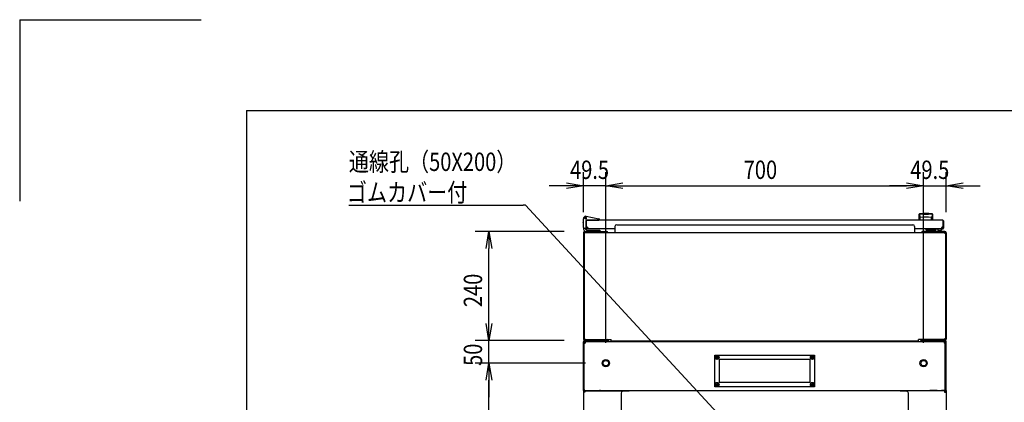
# Model space of a CAD drawing. Extents: x -84828 to -76428, y -65953 to -60013.
# Drawn here: x -84828 to -82659, y -60856 to -60013 of the extents above; entities that cross this region are included whole.
import ezdxf

# ---------------------------------------------------------------- set-up
doc = ezdxf.new("R2010")
doc.units = 0
doc.header["$LTSCALE"] = 0.1
doc.layers.get('0').update_dxf_attribs({"linetype": 'CONTINUOUS'})
doc.styles.add('y-1', font='romans.shx', dxfattribs={"width": 0.8, "height": 2.7, "bigfont": 'BIGFONT.shx'})
doc.styles.add('y-15', font='romans.shx', dxfattribs={"width": 0.8, "height": 40.5, "bigfont": 'BIGFONT.shx'})

msp = doc.modelspace()

# ---------------------------------------------------------------- linework, layer by layer
for p, q in [((-84827.6, -60013), (-84827.6, -60413)), ((-84827.6, -60013), (-84427.6, -60013)), ((-84327.6, -60213), (-76627.6, -60213)), ((-84327.6, -60213), (-84327.6, -65753)), ((-83585.9, -60437.5), (-83585.9, -60349)), ((-83536.4, -60725.1), (-83536.4, -60349)), ((-83536.4, -60725.1), (-83536.4, -60349)), ((-82836.4, -60725.1), (-82836.4, -60349)), ((-82836.4, -60725.1), (-82836.4, -60349)), ((-82786.9, -60437.5), (-82786.9, -60349)), ((-83623.4, -60379), (-83660.9, -60379)), ((-83623.4, -60372.8), (-83585.9, -60379)), ((-83585.9, -60379), (-83623.4, -60385.3)), ((-83585.9, -60379), (-83623.4, -60379)), ((-83536.4, -60379), (-83585.9, -60379)), ((-83536.4, -60379), (-83498.9, -60372.8)), ((-83536.4, -60379), (-83498.9, -60372.8)), ((-83498.9, -60385.3), (-83536.4, -60379)), ((-83536.4, -60379), (-83498.9, -60379)), ((-83498.9, -60385.3), (-83536.4, -60379)), ((-83536.4, -60379), (-83498.9, -60379)), ((-83498.9, -60379), (-82873.9, -60379)), ((-83498.9, -60379), (-83461.4, -60379)), ((-82873.9, -60379), (-82911.4, -60379)), ((-82873.9, -60372.8), (-82836.4, -60379)), ((-82873.9, -60372.8), (-82836.4, -60379)), ((-82836.4, -60379), (-82873.9, -60385.3)), ((-82836.4, -60379), (-82873.9, -60379)), ((-82836.4, -60379), (-82873.9, -60385.3)), ((-82836.4, -60379), (-82873.9, -60379)), ((-82836.4, -60379), (-82786.9, -60379)), ((-82786.9, -60379), (-82749.4, -60372.8)), ((-82749.4, -60385.3), (-82786.9, -60379)), ((-82786.9, -60379), (-82749.4, -60379)), ((-82749.4, -60379), (-82711.9, -60379)), ((-83580.1, -60446.2), (-83551.5, -60451.8)), ((-82845.9, -60455.1), (-82845.9, -60441.6)), ((-82845.7, -60442.6), (-82845.7, -60442.6)), ((-82845.7, -60442.6), (-82845.7, -60442.6)), ((-82845.7, -60442.6), (-82845.7, -60442.6)), ((-82845.7, -60442.6), (-82845.7, -60442.6)), ((-82845.7, -60442.6), (-82845.7, -60442.6)), ((-82845.7, -60442.6), (-82845.7, -60442.6)), ((-82845.7, -60442.6), (-82845.7, -60442.6)), ((-82845.7, -60442.6), (-82845.7, -60442.6)), ((-82845.7, -60442.6), (-82845.7, -60442.6)), ((-82845.7, -60442.6), (-82845.7, -60442.6)), ((-82845.7, -60442.6), (-82845.7, -60442.6)), ((-82845.7, -60442.6), (-82845.7, -60442.6)), ((-82845.7, -60442.6), (-82845.7, -60442.7)), ((-82845.7, -60442.7), (-82845.7, -60442.7)), ((-82845.7, -60442.7), (-82845.7, -60442.7)), ((-82845.7, -60442.7), (-82845.7, -60442.7)), ((-82845.7, -60442.7), (-82845.7, -60442.7)), ((-82845.7, -60442.7), (-82845.7, -60442.7)), ((-82845.7, -60442.7), (-82845.6, -60442.8)), ((-82845.6, -60442.8), (-82845.6, -60442.8)), ((-82845.6, -60442.8), (-82845.6, -60442.8)), ((-82845.6, -60442.8), (-82845.6, -60442.8)), ((-82845.6, -60442.8), (-82845.6, -60442.8)), ((-82845.6, -60442.8), (-82845.6, -60442.9)), ((-82845.6, -60442.9), (-82845.6, -60442.9)), ((-82845.6, -60442.9), (-82845.6, -60442.9)), ((-82845.6, -60442.9), (-82845.6, -60443)), ((-82845.6, -60443), (-82845.6, -60443)), ((-82845.6, -60443), (-82845.6, -60443)), ((-82845.6, -60443), (-82845.6, -60443)), ((-82845.6, -60443), (-82845.6, -60443.1)), ((-82845.6, -60443.1), (-82845.6, -60443.1)), ((-82845.6, -60443.1), (-82845.6, -60443.1)), ((-82845.6, -60443.1), (-82845.6, -60443.2)), ((-82845.6, -60443.2), (-82845.6, -60443.2)), ((-82845.6, -60443.2), (-82845.6, -60443.2)), ((-82845.6, -60443.2), (-82845.5, -60443.3)), ((-82845.5, -60443.3), (-82845.5, -60443.3)), ((-82845.5, -60443.3), (-82845.5, -60443.3)), ((-82845.5, -60443.3), (-82845.5, -60443.4)), ((-82845.5, -60443.4), (-82845.5, -60443.4)), ((-82845.5, -60443.4), (-82845.5, -60443.4)), ((-82845.5, -60443.4), (-82845.5, -60443.5)), ((-82845.5, -60443.5), (-82845.5, -60443.5)), ((-82845.5, -60443.5), (-82845.5, -60443.6)), ((-82845.5, -60443.6), (-82845.5, -60443.6)), ((-82845.5, -60443.6), (-82845.5, -60443.6)), ((-82845.5, -60443.6), (-82845.5, -60443.7)), ((-82845.5, -60443.7), (-82845.5, -60443.7)), ((-82845.5, -60443.7), (-82845.4, -60443.8)), ((-82845.4, -60443.8), (-82845.4, -60443.8)), ((-82845.4, -60443.8), (-82845.4, -60443.8)), ((-82845.4, -60443.8), (-82845.4, -60443.9)), ((-82845.4, -60443.9), (-82845.4, -60443.9)), ((-82845.4, -60443.9), (-82845.4, -60444)), ((-82845.4, -60444), (-82845.4, -60444)), ((-82845.4, -60444), (-82845.4, -60444)), ((-82845.4, -60444), (-82845.4, -60444.1)), ((-82845.4, -60444.1), (-82845.4, -60444.1)), ((-82845.4, -60444.1), (-82845.4, -60444.2)), ((-82845.4, -60444.2), (-82845.3, -60444.2)), ((-82845.3, -60444.2), (-82845.3, -60444.3)), ((-82845.3, -60444.3), (-82845.3, -60444.3)), ((-82845.3, -60444.3), (-82845.3, -60444.3)), ((-82845.3, -60444.3), (-82845.3, -60444.4)), ((-82845.3, -60444.4), (-82845.3, -60444.4)), ((-82845.3, -60444.4), (-82845.3, -60444.5)), ((-82845.3, -60444.5), (-82845.3, -60444.5)), ((-82845.3, -60444.5), (-82845.3, -60444.6)), ((-82845.3, -60444.6), (-82845.3, -60444.6)), ((-82845.3, -60444.6), (-82845.3, -60444.6)), ((-82845.3, -60444.6), (-82845.2, -60444.7)), ((-82845.2, -60444.7), (-82845.2, -60444.7)), ((-82845.2, -60444.7), (-82845.2, -60444.8)), ((-82845.2, -60444.8), (-82845.2, -60444.8)), ((-82845.2, -60444.8), (-82845.2, -60444.9)), ((-82845.2, -60444.9), (-82845.2, -60444.9)), ((-82845.2, -60444.9), (-82845.2, -60444.9)), ((-82845.2, -60444.9), (-82845.2, -60445)), ((-82845.2, -60445), (-82845.2, -60445)), ((-82845.2, -60445), (-82845.2, -60445.1)), ((-82845.2, -60445.1), (-82845.1, -60445.1)), ((-82845.1, -60445.1), (-82845.1, -60445.2)), ((-82845.1, -60445.2), (-82845.1, -60445.2)), ((-82845.1, -60445.2), (-82845.1, -60445.2)), ((-82845.1, -60445.2), (-82845.1, -60445.3)), ((-82845.1, -60445.3), (-82845.1, -60445.3)), ((-82845.1, -60445.3), (-82845.1, -60445.4)), ((-82845.1, -60445.4), (-82845.1, -60445.4)), ((-82845.1, -60445.4), (-82845.1, -60445.4)), ((-82845.1, -60445.4), (-82845.1, -60445.5)), ((-82845.1, -60445.5), (-82845.1, -60445.5)), ((-82845.1, -60445.5), (-82845, -60445.6)), ((-82845, -60445.6), (-82845, -60445.6)), ((-82845, -60445.6), (-82845, -60445.6)), ((-82845, -60445.6), (-82845, -60445.7)), ((-82845, -60445.7), (-82845, -60445.7)), ((-82845, -60445.7), (-82845, -60445.7)), ((-82845, -60445.7), (-82845, -60445.8)), ((-82845, -60445.8), (-82845, -60445.8)), ((-82845, -60445.8), (-82845, -60445.8)), ((-82845, -60445.8), (-82845, -60445.9)), ((-82845, -60445.9), (-82845, -60445.9)), ((-82845, -60445.9), (-82844.9, -60445.9)), ((-82844.9, -60445.9), (-82844.9, -60446)), ((-82844.9, -60446), (-82844.9, -60446)), ((-82844.9, -60446), (-82844.9, -60446)), ((-82844.9, -60446), (-82844.9, -60446.1)), ((-82844.9, -60446.1), (-82844.9, -60446.1)), ((-82844.9, -60446.1), (-82844.9, -60446.1)), ((-82844.9, -60446.1), (-82844.9, -60446.1)), ((-82844.9, -60446.1), (-82844.9, -60446.2)), ((-82844.9, -60446.2), (-82844.9, -60446.2)), ((-82844.9, -60446.2), (-82844.9, -60446.2)), ((-82844.9, -60446.2), (-82844.8, -60446.2)), ((-82844.8, -60446.2), (-82844.8, -60446.3)), ((-82844.8, -60446.3), (-82844.8, -60446.3)), ((-82844.8, -60446.3), (-82844.8, -60446.3)), ((-82844.8, -60446.3), (-82844.8, -60446.4)), ((-82844.8, -60446.4), (-82844.8, -60446.4)), ((-82844.8, -60446.4), (-82844.8, -60446.4)), ((-82844.8, -60446.4), (-82844.8, -60446.4)), ((-82844.8, -60446.4), (-82844.8, -60446.5)), ((-82844.8, -60446.5), (-82844.8, -60446.5)), ((-82844.8, -60446.5), (-82844.8, -60446.5)), ((-82844.8, -60446.5), (-82844.7, -60446.5)), ((-82844.7, -60446.5), (-82844.7, -60446.6)), ((-82844.7, -60446.6), (-82844.7, -60446.6)), ((-82844.7, -60446.6), (-82844.7, -60446.6)), ((-82844.7, -60446.6), (-82844.7, -60446.7)), ((-82844.7, -60446.7), (-82844.7, -60446.7)), ((-82844.7, -60446.7), (-82844.7, -60446.7)), ((-82844.7, -60446.7), (-82844.7, -60446.7)), ((-82844.7, -60446.7), (-82844.7, -60446.8)), ((-82844.7, -60446.8), (-82844.6, -60446.8)), ((-82844.6, -60446.8), (-82844.6, -60446.8)), ((-82844.6, -60446.8), (-82844.6, -60446.8)), ((-82844.6, -60446.8), (-82844.6, -60446.9)), ((-82844.6, -60446.9), (-82844.6, -60446.9)), ((-82844.6, -60446.9), (-82844.6, -60446.9)), ((-82844.6, -60446.9), (-82844.6, -60447)), ((-82844.6, -60447), (-82844.6, -60447)), ((-82844.6, -60447), (-82844.5, -60447)), ((-82844.5, -60447), (-82844.5, -60447)), ((-82844.5, -60447), (-82844.5, -60447.1)), ((-82844.5, -60447.1), (-82844.5, -60447.1)), ((-82844.5, -60447.1), (-82844.5, -60447.1)), ((-82844.5, -60447.1), (-82844.5, -60447.1)), ((-82844.5, -60447.1), (-82844.5, -60447.2)), ((-82844.5, -60447.2), (-82844.5, -60447.2)), ((-82844.5, -60447.2), (-82844.5, -60447.2)), ((-82844.5, -60447.2), (-82844.4, -60447.3)), ((-82844.4, -60447.3), (-82844.4, -60447.3)), ((-82844.4, -60447.3), (-82844.4, -60447.3)), ((-82844.4, -60447.3), (-82844.4, -60447.3)), ((-82844.4, -60447.3), (-82844.4, -60447.4)), ((-82844.4, -60447.4), (-82844.4, -60447.4)), ((-82844.4, -60447.4), (-82844.4, -60447.4)), ((-82844.4, -60447.4), (-82844.4, -60447.4)), ((-82844.4, -60447.4), (-82844.3, -60447.5)), ((-82844.3, -60447.5), (-82844.3, -60447.5)), ((-82844.3, -60447.5), (-82844.3, -60447.5)), ((-82844.3, -60447.5), (-82844.3, -60447.5)), ((-82844.3, -60447.5), (-82844.3, -60447.6)), ((-82844.3, -60447.6), (-82844.3, -60447.6)), ((-82844.3, -60447.6), (-82844.3, -60447.6)), ((-82844.3, -60447.6), (-82844.3, -60447.6)), ((-82844.3, -60447.6), (-82844.3, -60447.7)), ((-82844.3, -60447.7), (-82844.2, -60447.7)), ((-82844.2, -60447.7), (-82844.2, -60447.7)), ((-82844.2, -60447.7), (-82844.2, -60447.7)), ((-82844.2, -60447.7), (-82844.2, -60447.7)), ((-82844.2, -60447.7), (-82844.2, -60447.8)), ((-82844.2, -60447.8), (-82844.2, -60447.8)), ((-82844.2, -60447.8), (-82844.2, -60447.8)), ((-82844.2, -60447.8), (-82844.2, -60447.8)), ((-82844.2, -60447.8), (-82844.2, -60447.9)), ((-82844.2, -60447.9), (-82844.1, -60447.9)), ((-82844.1, -60447.9), (-82844.1, -60447.9)), ((-82844.1, -60447.9), (-82844.1, -60447.9)), ((-82844.1, -60447.9), (-82844.1, -60447.9)), ((-82844.1, -60447.9), (-82844.1, -60448)), ((-82844.1, -60448), (-82844.1, -60448)), ((-82844.1, -60448), (-82844.1, -60448)), ((-82844.1, -60448), (-82844.1, -60448)), ((-82844.1, -60448), (-82844.1, -60448)), ((-82844.1, -60448), (-82844.1, -60448)), ((-82844.1, -60448), (-82844, -60448.1)), ((-82844, -60448.1), (-82844, -60448.1)), ((-82837.4, -60441.6), (-82837.4, -60442.2)), ((-82825.4, -60441.6), (-82825.4, -60442.2)), ((-82818.7, -60448), (-82818.8, -60448)), ((-82818.8, -60448), (-82818.8, -60448)), ((-82818.8, -60448), (-82818.8, -60448)), ((-82818.8, -60448), (-82818.8, -60448)), ((-82818.8, -60448), (-82818.8, -60448.1)), ((-82818.8, -60448.1), (-82818.8, -60448.1)), ((-82818.6, -60447.8), (-82818.7, -60447.8)), ((-82818.7, -60447.8), (-82818.7, -60447.8)), ((-82818.7, -60447.8), (-82818.7, -60447.9)), ((-82818.7, -60447.9), (-82818.7, -60447.9)), ((-82818.7, -60447.9), (-82818.7, -60447.9)), ((-82818.7, -60447.9), (-82818.7, -60447.9)), ((-82818.7, -60447.9), (-82818.7, -60447.9)), ((-82818.7, -60447.9), (-82818.7, -60448)), ((-82818.7, -60448), (-82818.7, -60448)), ((-82818.5, -60447.6), (-82818.6, -60447.6)), ((-82818.6, -60447.6), (-82818.6, -60447.6)), ((-82818.6, -60447.6), (-82818.6, -60447.7)), ((-82818.6, -60447.7), (-82818.6, -60447.7)), ((-82818.6, -60447.7), (-82818.6, -60447.7)), ((-82818.6, -60447.7), (-82818.6, -60447.7)), ((-82818.6, -60447.7), (-82818.6, -60447.7)), ((-82818.6, -60447.7), (-82818.6, -60447.8)), ((-82818.6, -60447.8), (-82818.6, -60447.8)), ((-82818.4, -60447.4), (-82818.5, -60447.4)), ((-82818.5, -60447.4), (-82818.5, -60447.4)), ((-82818.5, -60447.4), (-82818.5, -60447.4)), ((-82818.5, -60447.4), (-82818.5, -60447.5)), ((-82818.5, -60447.5), (-82818.5, -60447.5)), ((-82818.5, -60447.5), (-82818.5, -60447.5)), ((-82818.5, -60447.5), (-82818.5, -60447.5)), ((-82818.5, -60447.5), (-82818.5, -60447.6)), ((-82818.5, -60447.6), (-82818.5, -60447.6)), ((-82818.3, -60447.1), (-82818.4, -60447.2)), ((-82818.4, -60447.2), (-82818.4, -60447.2)), ((-82818.4, -60447.2), (-82818.4, -60447.2)), ((-82818.4, -60447.2), (-82818.4, -60447.3)), ((-82818.4, -60447.3), (-82818.4, -60447.3)), ((-82818.4, -60447.3), (-82818.4, -60447.3)), ((-82818.4, -60447.3), (-82818.4, -60447.3)), ((-82818.4, -60447.3), (-82818.4, -60447.4)), ((-82818.2, -60446.9), (-82818.3, -60447)), ((-82818.3, -60447), (-82818.3, -60447)), ((-82818.3, -60447), (-82818.3, -60447)), ((-82818.3, -60447), (-82818.3, -60447)), ((-82818.3, -60447), (-82818.3, -60447.1)), ((-82818.3, -60447.1), (-82818.3, -60447.1)), ((-82818.3, -60447.1), (-82818.3, -60447.1)), ((-82818.3, -60447.1), (-82818.3, -60447.1)), ((-82818.1, -60446.7), (-82818.2, -60446.7)), ((-82818.2, -60446.7), (-82818.2, -60446.7)), ((-82818.2, -60446.7), (-82818.2, -60446.8)), ((-82818.2, -60446.8), (-82818.2, -60446.8)), ((-82818.2, -60446.8), (-82818.2, -60446.8)), ((-82818.2, -60446.8), (-82818.2, -60446.8)), ((-82818.2, -60446.8), (-82818.2, -60446.9)), ((-82818.2, -60446.9), (-82818.2, -60446.9)), ((-82818.2, -60446.9), (-82818.2, -60446.9)), ((-82818, -60446.4), (-82818.1, -60446.5)), ((-82818.1, -60446.5), (-82818.1, -60446.5)), ((-82818.1, -60446.5), (-82818.1, -60446.5)), ((-82818.1, -60446.5), (-82818.1, -60446.5)), ((-82818.1, -60446.5), (-82818.1, -60446.6)), ((-82818.1, -60446.6), (-82818.1, -60446.6)), ((-82818.1, -60446.6), (-82818.1, -60446.6)), ((-82818.1, -60446.6), (-82818.1, -60446.7)), ((-82818.1, -60446.7), (-82818.1, -60446.7)), ((-82817.9, -60446.1), (-82818, -60446.2)), ((-82818, -60446.2), (-82818, -60446.2)), ((-82818, -60446.2), (-82818, -60446.2)), ((-82818, -60446.2), (-82818, -60446.2)), ((-82818, -60446.2), (-82818, -60446.3)), ((-82818, -60446.3), (-82818, -60446.3)), ((-82818, -60446.3), (-82818, -60446.3)), ((-82818, -60446.3), (-82818, -60446.4)), ((-82818, -60446.4), (-82818, -60446.4)), ((-82818, -60446.4), (-82818, -60446.4)), ((-82818, -60446.4), (-82818, -60446.4)), ((-82817.8, -60445.8), (-82817.9, -60445.8)), ((-82817.9, -60445.8), (-82817.9, -60445.8)), ((-82817.9, -60445.8), (-82817.9, -60445.9)), ((-82817.9, -60445.9), (-82817.9, -60445.9)), ((-82817.9, -60445.9), (-82817.9, -60445.9)), ((-82817.9, -60445.9), (-82817.9, -60446)), ((-82817.9, -60446), (-82817.9, -60446)), ((-82817.9, -60446), (-82817.9, -60446)), ((-82817.9, -60446), (-82817.9, -60446.1)), ((-82817.9, -60446.1), (-82817.9, -60446.1)), ((-82817.9, -60446.1), (-82817.9, -60446.1)), ((-82817.9, -60446.1), (-82817.9, -60446.1)), ((-82817.7, -60445.4), (-82817.8, -60445.4)), ((-82817.8, -60445.4), (-82817.8, -60445.4)), ((-82817.8, -60445.4), (-82817.8, -60445.5)), ((-82817.8, -60445.5), (-82817.8, -60445.5)), ((-82817.8, -60445.5), (-82817.8, -60445.6)), ((-82817.8, -60445.6), (-82817.8, -60445.6)), ((-82817.8, -60445.6), (-82817.8, -60445.6)), ((-82817.8, -60445.6), (-82817.8, -60445.7)), ((-82817.8, -60445.7), (-82817.8, -60445.7)), ((-82817.8, -60445.7), (-82817.8, -60445.7)), ((-82817.8, -60445.7), (-82817.8, -60445.8)), ((-82817.6, -60444.9), (-82817.7, -60445)), ((-82817.7, -60445), (-82817.7, -60445)), ((-82817.7, -60445), (-82817.7, -60445.1)), ((-82817.7, -60445.1), (-82817.7, -60445.1)), ((-82817.7, -60445.1), (-82817.7, -60445.2)), ((-82817.7, -60445.2), (-82817.7, -60445.2)), ((-82817.7, -60445.2), (-82817.7, -60445.2)), ((-82817.7, -60445.2), (-82817.7, -60445.3)), ((-82817.7, -60445.3), (-82817.7, -60445.3)), ((-82817.7, -60445.3), (-82817.7, -60445.4)), ((-82817.5, -60444.5), (-82817.6, -60444.6)), ((-82817.6, -60444.6), (-82817.6, -60444.6)), ((-82817.6, -60444.6), (-82817.6, -60444.6)), ((-82817.6, -60444.6), (-82817.6, -60444.7)), ((-82817.6, -60444.7), (-82817.6, -60444.7)), ((-82817.6, -60444.7), (-82817.6, -60444.8)), ((-82817.6, -60444.8), (-82817.6, -60444.8)), ((-82817.6, -60444.8), (-82817.6, -60444.9)), ((-82817.6, -60444.9), (-82817.6, -60444.9)), ((-82817.6, -60444.9), (-82817.6, -60444.9)), ((-82817.4, -60444), (-82817.5, -60444.1)), ((-82817.5, -60444.1), (-82817.5, -60444.1)), ((-82817.5, -60444.1), (-82817.5, -60444.2)), ((-82817.5, -60444.2), (-82817.5, -60444.2)), ((-82817.5, -60444.2), (-82817.5, -60444.3)), ((-82817.5, -60444.3), (-82817.5, -60444.3)), ((-82817.5, -60444.3), (-82817.5, -60444.3)), ((-82817.5, -60444.3), (-82817.5, -60444.4)), ((-82817.5, -60444.4), (-82817.5, -60444.4)), ((-82817.5, -60444.4), (-82817.5, -60444.5)), ((-82817.5, -60444.5), (-82817.5, -60444.5)), ((-82817.3, -60443.6), (-82817.4, -60443.6)), ((-82817.4, -60443.6), (-82817.4, -60443.6)), ((-82817.4, -60443.6), (-82817.4, -60443.7)), ((-82817.4, -60443.7), (-82817.4, -60443.7)), ((-82817.4, -60443.7), (-82817.4, -60443.8)), ((-82817.4, -60443.8), (-82817.4, -60443.8)), ((-82817.4, -60443.8), (-82817.4, -60443.8)), ((-82817.4, -60443.8), (-82817.4, -60443.9)), ((-82817.4, -60443.9), (-82817.4, -60443.9)), ((-82817.4, -60443.9), (-82817.4, -60444)), ((-82817.4, -60444), (-82817.4, -60444)), ((-82817.4, -60444), (-82817.4, -60444)), ((-82817.2, -60443.1), (-82817.3, -60443.1)), ((-82817.3, -60443.1), (-82817.3, -60443.1)), ((-82817.3, -60443.1), (-82817.3, -60443.2)), ((-82817.3, -60443.2), (-82817.3, -60443.2)), ((-82817.3, -60443.2), (-82817.3, -60443.2)), ((-82817.3, -60443.2), (-82817.3, -60443.3)), ((-82817.3, -60443.3), (-82817.3, -60443.3)), ((-82817.3, -60443.3), (-82817.3, -60443.3)), ((-82817.3, -60443.3), (-82817.3, -60443.4)), ((-82817.3, -60443.4), (-82817.3, -60443.4)), ((-82817.3, -60443.4), (-82817.3, -60443.4)), ((-82817.3, -60443.4), (-82817.3, -60443.5)), ((-82817.3, -60443.5), (-82817.3, -60443.5)), ((-82817.3, -60443.5), (-82817.3, -60443.6)), ((-82817.2, -60442.6), (-82817.2, -60442.6)), ((-82817.2, -60442.6), (-82817.2, -60442.6)), ((-82817.2, -60442.6), (-82817.2, -60442.6)), ((-82817.2, -60442.6), (-82817.2, -60442.6)), ((-82817.2, -60442.6), (-82817.2, -60442.6)), ((-82817.2, -60442.6), (-82817.2, -60442.6)), ((-82817.2, -60442.6), (-82817.2, -60442.7)), ((-82817.2, -60442.7), (-82817.2, -60442.7)), ((-82817.2, -60442.7), (-82817.2, -60442.7)), ((-82817.2, -60442.7), (-82817.2, -60442.7)), ((-82817.2, -60442.7), (-82817.2, -60442.7)), ((-82817.2, -60442.7), (-82817.2, -60442.7)), ((-82817.2, -60442.7), (-82817.2, -60442.8)), ((-82817.2, -60442.8), (-82817.2, -60442.8)), ((-82817.2, -60442.8), (-82817.2, -60442.8)), ((-82817.2, -60442.8), (-82817.2, -60442.8)), ((-82817.2, -60442.8), (-82817.2, -60442.8)), ((-82817.2, -60442.8), (-82817.2, -60442.9)), ((-82817.2, -60442.9), (-82817.2, -60442.9)), ((-82817.2, -60442.9), (-82817.2, -60442.9)), ((-82817.2, -60442.9), (-82817.2, -60443)), ((-82817.2, -60443), (-82817.2, -60443)), ((-82817.2, -60443), (-82817.2, -60443)), ((-82817.2, -60443), (-82817.2, -60443)), ((-82817.2, -60443), (-82817.2, -60443.1)), ((-82817.1, -60442.6), (-82817.1, -60442.6)), ((-82817.1, -60442.6), (-82817.1, -60442.6)), ((-82817.1, -60442.6), (-82817.1, -60442.6)), ((-82817.1, -60442.6), (-82817.1, -60442.6)), ((-82817.1, -60442.6), (-82817.2, -60442.6)), ((-82817.2, -60442.6), (-82817.2, -60442.6)), ((-82816.9, -60441.6), (-82816.9, -60455.1)), ((-83585.4, -60451.1), (-83586.1, -60454.1)), ((-83586.1, -60454.1), (-83586.1, -60459.1)), ((-83586.1, -60460.1), (-83586.1, -60459.1)), ((-83585.9, -60460.1), (-83586.1, -60460.1)), ((-83585.9, -60454.1), (-83584.8, -60449.3)), ((-83585.9, -60471.1), (-83585.9, -60454.1)), ((-83585.9, -60454.1), (-83584.9, -60454.2)), ((-83585.4, -60451.1), (-83585.1, -60450.1)), ((-83585.1, -60450.1), (-83585, -60450.1)), ((-83579.9, -60472.1), (-83579.9, -60455.6)), ((-83579.9, -60456.1), (-83579.9, -60469.1)), ((-83579.9, -60456.6), (-83578.9, -60456.6)), ((-83579.9, -60472.6), (-83579.9, -60456.6)), ((-83579.4, -60455.1), (-83551.9, -60455.1)), ((-83578.9, -60472.6), (-83578.9, -60456.6)), ((-82794.4, -60455.1), (-83578.4, -60455.1)), ((-83574.4, -60455.1), (-83563.9, -60455.1)), ((-83549.9, -60455.1), (-83551.9, -60455.1)), ((-83549.9, -60453.8), (-83549.9, -60454.8)), ((-83549.9, -60454.8), (-83549.9, -60455.1)), ((-83516.4, -60468.9), (-83516.4, -60481.7)), ((-83512.4, -60464.9), (-82860.4, -60464.9)), ((-82856.4, -60468.9), (-82856.4, -60481.7)), ((-82816.9, -60455.1), (-82845.9, -60455.1)), ((-82844, -60448.1), (-82844, -60448.1)), ((-82844, -60448.1), (-82844, -60448.1)), ((-82844, -60448.1), (-82844, -60448.1)), ((-82844, -60448.1), (-82844, -60448.1)), ((-82844, -60448.1), (-82844, -60448.2)), ((-82844, -60448.2), (-82844, -60448.2)), ((-82844, -60448.2), (-82844, -60448.2)), ((-82844, -60448.2), (-82844, -60448.2)), ((-82844, -60448.2), (-82844, -60448.2)), ((-82844, -60448.2), (-82844, -60448.2)), ((-82844, -60448.2), (-82843.9, -60448.2)), ((-82843.9, -60448.2), (-82843.9, -60448.3)), ((-82843.9, -60448.3), (-82843.9, -60448.3)), ((-82843.9, -60448.3), (-82843.9, -60448.3)), ((-82843.9, -60448.3), (-82843.9, -60448.3)), ((-82843.9, -60448.3), (-82843.9, -60448.3)), ((-82843.9, -60448.3), (-82843.9, -60448.3)), ((-82843.9, -60448.3), (-82843.9, -60448.3)), ((-82843.9, -60448.3), (-82843.9, -60448.3)), ((-82843.9, -60448.3), (-82843.9, -60448.3)), ((-82843.9, -60448.3), (-82843.9, -60448.3)), ((-82843.9, -60448.3), (-82843.9, -60448.4)), ((-82843.9, -60448.4), (-82843.9, -60448.4)), ((-82843.9, -60448.4), (-82843.9, -60448.4)), ((-82843.9, -60448.4), (-82843.9, -60448.4)), ((-82843.9, -60448.4), (-82843.9, -60448.4)), ((-82843.9, -60448.4), (-82843.9, -60448.4)), ((-82843.9, -60448.4), (-82843.9, -60448.4)), ((-82843.9, -60448.4), (-82843.9, -60448.4)), ((-82843.9, -60448.4), (-82843.9, -60448.4)), ((-82843.9, -60448.4), (-82843.9, -60448.4)), ((-82843.9, -60448.4), (-82843.9, -60448.4)), ((-82843.9, -60448.4), (-82843.9, -60448.4)), ((-82843.9, -60448.4), (-82843.9, -60448.4)), ((-82843.9, -60454.7), (-82843.9, -60449.3)), ((-82818.9, -60448.4), (-82819, -60448.4)), ((-82819, -60448.4), (-82819, -60448.4)), ((-82819, -60448.4), (-82819, -60448.4)), ((-82819, -60448.4), (-82819, -60448.4)), ((-82819, -60448.4), (-82819, -60448.4)), ((-82819, -60448.4), (-82819, -60448.4)), ((-82819, -60448.4), (-82819, -60448.4)), ((-82819, -60448.4), (-82819, -60448.4)), ((-82819, -60448.4), (-82819, -60448.4)), ((-82819, -60448.4), (-82819, -60448.4)), ((-82819, -60454.7), (-82819, -60449.3)), ((-82818.8, -60448.2), (-82818.9, -60448.2)), ((-82818.9, -60448.2), (-82818.9, -60448.2)), ((-82818.9, -60448.2), (-82818.9, -60448.2)), ((-82818.9, -60448.2), (-82818.9, -60448.2)), ((-82818.9, -60448.2), (-82818.9, -60448.2)), ((-82818.9, -60448.2), (-82818.9, -60448.3)), ((-82818.9, -60448.3), (-82818.9, -60448.3)), ((-82818.9, -60448.3), (-82818.9, -60448.3)), ((-82818.9, -60448.3), (-82818.9, -60448.3)), ((-82818.9, -60448.3), (-82818.9, -60448.3)), ((-82818.9, -60448.3), (-82818.9, -60448.3)), ((-82818.9, -60448.3), (-82818.9, -60448.3)), ((-82818.9, -60448.3), (-82818.9, -60448.3)), ((-82818.9, -60448.3), (-82818.9, -60448.3)), ((-82818.9, -60448.3), (-82818.9, -60448.3)), ((-82818.9, -60448.3), (-82818.9, -60448.4)), ((-82818.9, -60448.4), (-82818.9, -60448.4)), ((-82818.9, -60448.4), (-82818.9, -60448.4)), ((-82818.8, -60448.1), (-82818.8, -60448.1)), ((-82818.8, -60448.1), (-82818.8, -60448.1)), ((-82818.8, -60448.1), (-82818.8, -60448.1)), ((-82818.8, -60448.1), (-82818.8, -60448.1)), ((-82818.8, -60448.1), (-82818.8, -60448.2)), ((-82818.8, -60448.2), (-82818.8, -60448.2)), ((-82793.9, -60456.6), (-82793.9, -60472.6)), ((-82792.9, -60456.6), (-82793.9, -60456.6)), ((-82792.9, -60456.6), (-82792.9, -60472.6)), ((-83628.5, -60480.1), (-83823.9, -60480.1)), ((-83800.2, -60517.6), (-83793.9, -60480.1)), ((-83793.9, -60480.1), (-83787.7, -60517.6)), ((-83793.9, -60480.1), (-83793.9, -60517.6)), ((-83585.9, -60471.1), (-83585.9, -60473.1)), ((-83585.9, -60482.5), (-83585.9, -60717.2)), ((-83584.3, -60482.5), (-83584.3, -60717.2)), ((-83584.3, -60483.8), (-83584.3, -60716.4)), ((-83584.3, -60483.8), (-83582.7, -60483.8)), ((-83579.9, -60473.1), (-83583.9, -60473.1)), ((-83583.5, -60480.1), (-83534.3, -60480.1)), ((-83583.5, -60481.7), (-83534.3, -60481.7)), ((-83582.7, -60482.2), (-82790.1, -60482.2)), ((-83582.7, -60482.2), (-83582.7, -60483.8)), ((-83579.9, -60472.1), (-83579.9, -60473.1)), ((-83549.4, -60480.1), (-83578.9, -60480.1)), ((-83575.4, -60473.1), (-83578.4, -60473.1)), ((-83516.4, -60474.1), (-83578.4, -60474.1)), ((-83578.4, -60474.1), (-83578.4, -60474.1)), ((-83578.4, -60474.1), (-83578.4, -60474.1)), ((-83578.1, -60476.6), (-83549.4, -60476.6)), ((-83549.4, -60476.6), (-83549.4, -60480.1)), ((-83516.4, -60481.7), (-82856.4, -60481.7)), ((-82794.4, -60474.1), (-82856.4, -60474.1)), ((-82789.3, -60480.1), (-82838.5, -60480.1)), ((-82789.3, -60481.7), (-82838.5, -60481.7)), ((-82810.9, -60476.6), (-82828.9, -60476.6)), ((-82805.9, -60474.6), (-82808.9, -60474.6)), ((-82795.9, -60474.1), (-82805.9, -60474.1)), ((-82802.9, -60477.1), (-82798.9, -60477.1)), ((-82797.4, -60473.1), (-82794.4, -60473.1)), ((-82794.4, -60473.1), (-82794.4, -60474.1)), ((-82790.1, -60482.2), (-82790.1, -60483.8)), ((-82790.1, -60483.8), (-82788.5, -60483.8)), ((-82788.5, -60482.5), (-82788.5, -60717.2)), ((-82788.5, -60483.8), (-82788.5, -60716.4)), ((-82786.9, -60482.5), (-82786.9, -60717.2)), ((-83793.9, -60682.6), (-83793.9, -60517.6)), ((-83793.9, -60682.6), (-83793.9, -60645.1)), ((-83793.9, -60720.1), (-83800.2, -60682.6)), ((-83793.9, -60720.1), (-83800.2, -60682.6)), ((-83787.7, -60682.6), (-83793.9, -60720.1)), ((-83793.9, -60720.1), (-83793.9, -60682.6)), ((-83787.7, -60682.6), (-83793.9, -60720.1)), ((-83793.9, -60720.1), (-83793.9, -60682.6)), ((-83627.9, -60720.1), (-83823.9, -60720.1)), ((-83627.9, -60720.1), (-83823.9, -60720.1)), ((-83793.9, -60770.1), (-83793.9, -60720.1)), ((-83585.9, -60828.1), (-83585.9, -60723.1)), ((-83584.3, -60716.4), (-83582.7, -60716.4)), ((-83583.9, -60828.1), (-83583.9, -60723.1)), ((-83583.9, -60725.6), (-83581.9, -60725.6)), ((-83583.9, -60830.1), (-83583.9, -60725.6)), ((-83583.5, -60718), (-83532.7, -60718)), ((-83583.5, -60719.6), (-83532.7, -60719.6)), ((-83536.9, -60720.1), (-83582.9, -60720.1)), ((-83536.9, -60722.1), (-83582.9, -60722.1)), ((-83582.7, -60716.4), (-83582.7, -60718)), ((-83582.7, -60718), (-83524.8, -60718)), ((-83581.9, -60722.1), (-82790.9, -60722.1)), ((-83581.9, -60722.1), (-83581.9, -60725.6)), ((-83536.9, -60720.1), (-83534.9, -60720.1)), ((-83534.9, -60722.1), (-83536.9, -60722.1)), ((-83534.9, -60720.1), (-83534.9, -60722.1)), ((-83531.9, -60722.1), (-83531.9, -60720.4)), ((-83530.3, -60722.1), (-83530.3, -60720.4)), ((-83524.8, -60721.6), (-83524.8, -60718)), ((-82848, -60721.6), (-83524.8, -60721.6)), ((-82848, -60721.6), (-82848, -60718)), ((-82790.1, -60718), (-82848, -60718)), ((-82842.5, -60722.1), (-82842.5, -60720.4)), ((-82840.9, -60722.1), (-82840.9, -60720.4)), ((-82789.3, -60718), (-82840.1, -60718)), ((-82789.3, -60719.6), (-82840.1, -60719.6)), ((-82835.9, -60720.1), (-82837.9, -60720.1)), ((-82837.9, -60720.1), (-82837.9, -60722.1)), ((-82837.9, -60722.1), (-82835.9, -60722.1)), ((-82835.9, -60720.1), (-82789.9, -60720.1)), ((-82835.9, -60722.1), (-82789.9, -60722.1)), ((-82790.9, -60722.1), (-82790.9, -60725.6)), ((-82788.9, -60725.6), (-82790.9, -60725.6)), ((-82788.5, -60716.4), (-82790.1, -60716.4)), ((-82790.1, -60716.4), (-82790.1, -60718)), ((-82788.9, -60828.1), (-82788.9, -60723.1)), ((-82788.9, -60830.1), (-82788.9, -60725.6)), ((-82786.9, -60828.1), (-82786.9, -60723.1)), ((-83581.4, -60770.1), (-83823.9, -60770.1)), ((-83581.4, -60770.1), (-83823.9, -60770.1)), ((-83800.2, -60807.6), (-83793.9, -60770.1)), ((-83800.2, -60807.6), (-83793.9, -60770.1)), ((-83793.9, -60770.1), (-83787.7, -60807.6)), ((-83793.9, -60770.1), (-83793.9, -60807.6)), ((-83793.9, -60770.1), (-83787.7, -60807.6)), ((-83793.9, -60770.1), (-83793.9, -60807.6)), ((-83296.4, -60752.1), (-83076.4, -60752.1)), ((-83296.4, -60822.1), (-83296.4, -60752.1)), ((-83293.7, -60756.7), (-83292, -60756.5)), ((-83293.7, -60756.7), (-83293.7, -60757.5)), ((-83293.7, -60757.5), (-83292, -60757.8)), ((-83291.8, -60754.9), (-83292, -60756.5)), ((-83291.8, -60759.4), (-83292, -60757.8)), ((-83291.8, -60754.9), (-83291, -60754.9)), ((-83291.8, -60759.4), (-83291, -60759.4)), ((-83291, -60754.9), (-83290.8, -60756.5)), ((-83291, -60759.4), (-83290.8, -60757.8)), ((-83289.2, -60756.7), (-83290.8, -60756.5)), ((-83289.2, -60757.5), (-83290.8, -60757.8)), ((-83289.2, -60756.7), (-83289.2, -60757.5)), ((-83086.4, -60762.1), (-83286.4, -60762.1)), ((-83286.4, -60762.1), (-83286.4, -60812.1)), ((-83086.4, -60812.1), (-83086.4, -60762.1)), ((-83083.7, -60756.7), (-83082, -60756.5)), ((-83083.7, -60756.7), (-83083.7, -60757.5)), ((-83083.7, -60757.5), (-83082, -60757.8)), ((-83081.8, -60754.9), (-83082, -60756.5)), ((-83081.8, -60759.4), (-83082, -60757.8)), ((-83081.8, -60754.9), (-83081, -60754.9)), ((-83081.8, -60759.4), (-83081, -60759.4)), ((-83081, -60754.9), (-83080.8, -60756.5)), ((-83081, -60759.4), (-83080.8, -60757.8)), ((-83079.2, -60756.7), (-83080.8, -60756.5)), ((-83079.2, -60757.5), (-83080.8, -60757.8)), ((-83079.2, -60756.7), (-83079.2, -60757.5)), ((-83076.4, -60752.1), (-83076.4, -60822.1)), ((-83793.9, -60807.6), (-83793.9, -60845.1)), ((-83793.9, -61632.6), (-83793.9, -60807.6)), ((-83293.7, -60816.7), (-83292, -60816.5)), ((-83293.7, -60816.7), (-83293.7, -60817.5)), ((-83291.8, -60814.9), (-83292, -60816.5)), ((-83291.8, -60814.9), (-83291, -60814.9)), ((-83291, -60814.9), (-83290.8, -60816.5)), ((-83289.2, -60816.7), (-83290.8, -60816.5)), ((-83289.2, -60816.7), (-83289.2, -60817.5)), ((-83286.4, -60812.1), (-83086.4, -60812.1)), ((-83083.7, -60816.7), (-83082, -60816.5)), ((-83083.7, -60816.7), (-83083.7, -60817.5)), ((-83081.8, -60814.9), (-83082, -60816.5)), ((-83081.8, -60814.9), (-83081, -60814.9)), ((-83081, -60814.9), (-83080.8, -60816.5)), ((-83079.2, -60816.7), (-83080.8, -60816.5)), ((-83079.2, -60816.7), (-83079.2, -60817.5)), ((-83585.9, -60830.1), (-83585.9, -60828.1)), ((-83583.9, -60830.1), (-83585.9, -60830.1)), ((-83585.9, -60830.1), (-83585.9, -60834.1)), ((-83583.6, -60830.1), (-83585.9, -60830.1)), ((-83582.5, -60834.1), (-83585.9, -60834.1)), ((-83585.9, -60834.1), (-83585.9, -61606.2)), ((-83583.9, -60828.1), (-83583.9, -60830.1)), ((-83583.9, -60830.1), (-82788.9, -60830.1)), ((-83583.6, -60830.1), (-83582.5, -60830.1)), ((-83583.6, -60830.1), (-83583.6, -60834.1)), ((-83582.5, -60830.1), (-83575.9, -60830.1)), ((-83582.5, -60830.6), (-83582.5, -60834.1)), ((-83582.5, -60830.6), (-83489.4, -60830.6)), ((-83565.9, -60830.1), (-83551.4, -60830.1)), ((-83551.4, -60830.1), (-83550.2, -60830.1)), ((-83550.2, -60830.1), (-83550.2, -60830.6)), ((-83547.9, -60830.1), (-83550.2, -60830.1)), ((-83547.9, -60830.1), (-83547.9, -60830.6)), ((-83502.9, -60835.8), (-83502.9, -61214.4)), ((-83484.9, -60831.8), (-83498.9, -60831.8)), ((-83489.4, -60830.6), (-83489.4, -60831.8)), ((-83488.2, -60830.1), (-83488.2, -60831.8)), ((-83485.9, -60831.8), (-83485.9, -60830.1)), ((-83484.9, -60830.6), (-83484.9, -60831.8)), ((-82887.9, -60830.6), (-83484.9, -60830.6)), ((-83076.4, -60822.1), (-83296.4, -60822.1)), ((-83293.7, -60817.5), (-83292, -60817.8)), ((-83291.8, -60819.4), (-83292, -60817.8)), ((-83291.8, -60819.4), (-83291, -60819.4)), ((-83291, -60819.4), (-83290.8, -60817.8)), ((-83289.2, -60817.5), (-83290.8, -60817.8)), ((-83083.7, -60817.5), (-83082, -60817.8)), ((-83081.8, -60819.4), (-83082, -60817.8)), ((-83081.8, -60819.4), (-83081, -60819.4)), ((-83081, -60819.4), (-83080.8, -60817.8)), ((-83079.2, -60817.5), (-83080.8, -60817.8)), ((-82887.9, -60830.6), (-82887.9, -60831.8)), ((-82873.9, -60831.8), (-82887.9, -60831.8)), ((-82886.9, -60831.8), (-82886.9, -60830.1)), ((-82884.6, -60830.1), (-82884.6, -60831.8)), ((-82790.4, -60830.6), (-82883.5, -60830.6)), ((-82883.5, -60830.6), (-82883.5, -60831.8)), ((-82869.9, -61214.4), (-82869.9, -60835.8)), ((-82824.9, -60830.1), (-82822.6, -60830.1)), ((-82824.9, -60830.1), (-82824.9, -60830.6)), ((-82821.5, -60830.1), (-82822.6, -60830.1)), ((-82822.6, -60830.1), (-82822.6, -60830.6)), ((-82806.9, -60830.1), (-82821.5, -60830.1)), ((-82790.4, -60830.1), (-82796.9, -60830.1)), ((-82789.2, -60830.1), (-82790.4, -60830.1)), ((-82790.4, -60830.6), (-82790.4, -60834.1)), ((-82790.4, -60834.1), (-82786.9, -60834.1)), ((-82789.2, -60830.1), (-82789.2, -60834.1)), ((-82789.2, -60830.1), (-82786.9, -60830.1)), ((-82788.9, -60828.1), (-82788.9, -60830.1)), ((-82788.9, -60830.1), (-82786.9, -60830.1)), ((-82786.9, -60830.1), (-82786.9, -60828.1)), ((-82786.9, -60830.1), (-82786.9, -60834.1)), ((-82786.9, -60834.1), (-82786.9, -61606.2))]:
    msp.add_line(p, q)
at = {"lineweight": -2}
for p, q in [((-84102.5, -60422), (-83718.8, -60422)), ((-83713.4, -60422), (-83718.8, -60422)), ((-83291.3, -60879.8), (-83713.4, -60422))]:
    msp.add_line(p, q, dxfattribs=at)
for centre, radius in [((-83536.4, -60770.1), 8), ((-83536.4, -60770.1), 6), ((-83291.4, -60757.1), 4.5), ((-83291.4, -60757.1), 4.15), ((-83291.4, -60757.1), 4), ((-83081.4, -60757.1), 4.5), ((-83081.4, -60757.1), 4.15), ((-83081.4, -60757.1), 4), ((-82836.4, -60770.1), 8), ((-82836.4, -60770.1), 6), ((-83291.4, -60817.1), 4.5), ((-83291.4, -60817.1), 4.15), ((-83291.4, -60817.1), 4), ((-83081.4, -60817.1), 4.5), ((-83081.4, -60817.1), 4.15), ((-83081.4, -60817.1), 4)]:
    msp.add_circle(centre, radius)
for centre, radius, start, end in [((-83580.9, -60450.1), 4, 78.9104, 149.4392), ((-83580.9, -60450.1), 4, 147.7579, 149.4392), ((-82844.9, -60441.6), 1, 93.8899, 180), ((-82844.9, -60442.9), 1, 93.8899, 180), ((-82831.4, -60640.1), 200, 86.1101, 93.8899), ((-82831.4, -60641.5), 200, 91.7191, 93.8899), ((-82831.4, -60642.1), 200, 88.2809, 91.7191), ((-82831.4, -60641.5), 200, 86.1101, 88.2809), ((-82817.9, -60441.6), 1, 0, 86.1101), ((-82817.9, -60442.9), 1, 0, 86.1101), ((-83580.9, -60450.1), 4, 149.4392, 167.3196), ((-83580.9, -60450.1), 2.05, 139.714, 18.1068), ((-83580.9, -60450.1), 2.05, 18.1068, 139.714), ((-83579.4, -60455.6), 0.5, 90, 180), ((-83578.4, -60456.6), 1.5, 90, 180), ((-83578.9, -60473.1), 3.5, 343.3985, 90), ((-83551.9, -60453.8), 2, 0, 78.9104), ((-83512.4, -60468.9), 4, 90, 180), ((-82860.4, -60468.9), 4, 0, 90), ((-82831.4, -60648.4), 200, 86.6095, 93.3818), ((-82793.9, -60473.1), 3.5, 90, 196.6015), ((-82794.4, -60456.6), 1.5, 0, 90), ((-83583.9, -60471.1), 2, 180, 270), ((-83578.9, -60473.1), 7, 180, 234.432), ((-83583.5, -60482.5), 2.4, 90, 180), ((-83583.5, -60482.5), 0.8, 90, 180), ((-83578.9, -60473.1), 7, 234.432, 270), ((-83578.1, -60472.6), 4, 187.1808, 240.6466), ((-83578.1, -60472.6), 4, 240.6466, 270), ((-83578.4, -60472.6), 1.5, 180, 270), ((-83578.4, -60472.6), 0.5, 180, 270), ((-83534.3, -60482.5), 2.4, 7.1808, 90), ((-83534.3, -60482.5), 0.8, 22.0243, 90), ((-82838.5, -60482.5), 2.4, 90, 172.8192), ((-82838.5, -60482.5), 0.8, 90, 157.9757), ((-82828.9, -60472.6), 4, 202.0243, 270), ((-82810.9, -60474.6), 2, 270, 360), ((-82802.9, -60474.1), 3, 180, 270), ((-82798.9, -60474.1), 3, 270, 0), ((-82794.4, -60472.6), 0.5, 270, 0), ((-82794.4, -60472.6), 1.5, 270, 0), ((-82789.3, -60482.5), 2.4, 0, 90), ((-82789.3, -60482.5), 0.8, 0, 90), ((-83583.5, -60717.2), 2.4, 180, 270), ((-83582.9, -60723.1), 3, 90, 180), ((-83583.5, -60717.2), 0.8, 180, 270), ((-83582.9, -60723.1), 1, 90, 180), ((-83534.9, -60723.1), 3, 19.4712, 90), ((-83532.7, -60720.4), 2.4, 0, 90), ((-83532.7, -60720.4), 0.8, 0, 90), ((-82840.1, -60720.4), 2.4, 90, 180), ((-82840.1, -60720.4), 0.8, 90, 180), ((-82837.9, -60723.1), 3, 90, 160.5288), ((-82789.9, -60723.1), 3, 0, 90), ((-82789.9, -60723.1), 1, 0, 90), ((-82789.3, -60717.2), 2.4, 270, 0), ((-82789.3, -60717.2), 0.8, 270, 0), ((-83498.9, -60835.8), 4, 90, 180), ((-82873.9, -60835.8), 4, 0, 90)]:
    msp.add_arc(centre, radius, start, end)

# ---------------------------------------------------------------- texts
at = {"width": 0.8}
for s, style, p in [('通線孔（50X200）', 'y-1', (-84102.5, -60346.4)), ('49.5', 'y-15', (-83615.2, -60364)), ('700', 'y-15', (-83232.7, -60364)), ('49.5', 'y-15', (-82865.7, -60364)), ('ゴムカバー付', 'y-1', (-84106.8, -60413.9))]:
    msp.add_text(s, height=40.5, dxfattribs=dict(at, style=style)).set_placement(p)
at = {"style": 'y-15', "width": 0.8}
for s, p in [('240', (-83808.9, -60646.4)), ('50', (-83808.9, -60776))]:
    msp.add_text(s, height=40.5, rotation=90, dxfattribs=at).set_placement(p)

doc.saveas('drawing.dxf')
